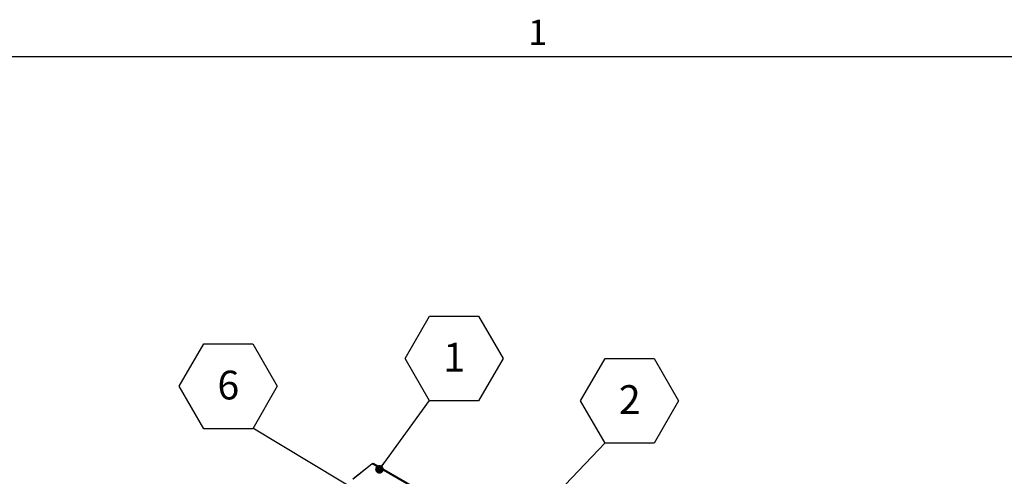
# Model space of a CAD drawing. Units: inches. Extents: x 0.1 to 10.8, y 0.2 to 8.4.
# Drawn here: x 6.5 to 9.4, y 7 to 8.3 of the extents above; entities that cross this region are included whole.
import ezdxf

# ---------------------------------------------------------------- set-up
doc = ezdxf.new("R2010")
doc.units = ezdxf.units.IN
doc.header["$MEASUREMENT"] = 0
doc.layers.add('FORMAT', color=7, linetype='Continuous')
doc.styles.add('SLDTEXTSTYLE0', font='TXT', dxfattribs={"width": 0.605})
doc.dimstyles.new('SLDDIMSTYLE2', dxfattribs={"dimtxt": 0.18, "dimasz": 0.02489, "dimexe": 0, "dimexo": 0.0625, "dimgap": 0, "dimtad": 0, "dimtih": 1, "dimtoh": 1, "dimdec": 0, "dimrnd": 1e-09, "dimzin": 0, "dimdsep": 46, "dimtxsty": 'Standard', "dimblk1": 'DOT', "dimblk2": 'DOT', "dimsah": 1, "dimcen": 0.09, "dimadec": 0, "dimazin": 0, "dimtfac": 0.02489, "dimtdec": 0, "dimtofl": 0, "dimtmove": 0, "dimatfit": 3, "dimldrblk": 'DOT', "dimfxl": 0, "dimfrac": 2, "dimtolj": 1, "dimtzin": 0, "dimarcsym": 0})

# ---------------------------------------------------------------- blocks, each defined once
blk = doc.blocks.new('SW_NOTE_0_5')
at = {"layer": 'FORMAT', "color": 0}
for p, q in [((-0.0709, 0.1216), (0, 0.2443)), ((0, 0.2443), (0.1417, 0.2443)), ((0.1417, 0.2443), (0.2126, 0.1216)), ((0, -0.0012), (-0.0709, 0.1216)), ((0.2126, 0.1216), (0.1417, -0.0012)), ((0.1417, -0.0012), (0, -0.0012))]:
    blk.add_line(p, q, dxfattribs=at)
at = {"layer": 'FORMAT', "color": 0, "insert": (0.0713, 0.1669), "char_height": 0.0833, "attachment_point": 2, "style": 'SLDTEXTSTYLE0'}
blk.add_mtext('1', dxfattribs=at)
blk = doc.blocks.new('_Dot')
at = {"color": 0, "linetype": 'ByBlock', "lineweight": -2}
blk.add_line((-0.5, 0), (-1, 0), dxfattribs=at)
at = {"color": 0, "linetype": 'ByBlock', "const_width": 0.5}
blk.add_lwpolyline([(-0.25, 0, 1), (0.25, 0, 1)], format="xyb", close=True, dxfattribs=at)
blk = doc.blocks.new('SW_NOTE_0_7')
at = {"layer": 'FORMAT', "color": 0}
for p, q in [((-0.2126, 0.1216), (-0.1417, 0.2443)), ((-0.1417, 0.2443), (0, 0.2443)), ((0, 0.2443), (0.0709, 0.1216)), ((-0.1417, -0.0012), (-0.2126, 0.1216)), ((0.0709, 0.1216), (0, -0.0012)), ((0, -0.0012), (-0.1417, -0.0012))]:
    blk.add_line(p, q, dxfattribs=at)
at = {"layer": 'FORMAT', "color": 0, "insert": (-0.0705, 0.1669), "char_height": 0.0833, "attachment_point": 2, "style": 'SLDTEXTSTYLE0'}
blk.add_mtext('6', dxfattribs=at)
blk = doc.blocks.new('SW_NOTE_0_11')
at = {"layer": 'FORMAT', "color": 0}
for p, q in [((-0.0709, 0.1216), (0, 0.2443)), ((0, 0.2443), (0.1417, 0.2443)), ((0.1417, 0.2443), (0.2126, 0.1216)), ((0, -0.0012), (-0.0709, 0.1216)), ((0.2126, 0.1216), (0.1417, -0.0012)), ((0.1417, -0.0012), (0, -0.0012))]:
    blk.add_line(p, q, dxfattribs=at)
at = {"layer": 'FORMAT', "color": 0, "insert": (0.0713, 0.1669), "char_height": 0.0833, "attachment_point": 2, "style": 'SLDTEXTSTYLE0'}
blk.add_mtext('2', dxfattribs=at)

msp = doc.modelspace()

# ---------------------------------------------------------------- linework, layer by layer
at = {"color": 8, "linetype": 'Continuous', "lineweight": 18}
msp.add_line((0.329927, 8.19207317), (10.629927, 8.19207317), dxfattribs=at)
at = {"color": 7, "linetype": 'Continuous', "lineweight": 25}
for p, q in [((7.55005004, 7.01092782), (7.49488402, 6.96669841)), ((7.55166465, 7.01181795), (7.49649863, 6.96758854)), ((7.55005004, 7.01092782), (7.55091478, 7.01121674)), ((7.55034327, 7.01075854), (7.55005004, 7.01092782)), ((7.55329102, 7.0123701), (7.55166465, 7.01181795)), ((9.60691692, 5.82534607), (7.55166465, 7.01181795)), ((9.60841802, 5.82678734), (7.55592263, 7.01166771))]:
    msp.add_line(p, q, dxfattribs=at)
msp.add_open_spline([(7.55591918, 7.01166135), (7.55581601, 7.01171682), (7.55558052, 7.01184341), (7.55510687, 7.01197215), (7.55456263, 7.01207268), (7.55394329, 7.01220948), (7.55353089, 7.01231103), (7.55329102, 7.0123701)], degree=3, knots=[0, 0, 0, 0, 0.1745280289, 0.3983521545, 0.5907146825, 0.7619435224, 1, 1, 1, 1], dxfattribs=at)
at = {"layer": 'FORMAT'}
msp.add_line((0.329927, 8.19207317), (10.629927, 8.19207317), dxfattribs=at)

# ---------------------------------------------------------------- block references
for name, p in [('SW_NOTE_0_5', (7.71741705, 7.19548178)), ('SW_NOTE_0_7', (7.20568675, 7.11460651)), ('SW_NOTE_0_11', (8.22531371, 7.07255138))]:
    msp.add_blockref(name, p, dxfattribs=at)

# ---------------------------------------------------------------- texts
at = {"layer": 'FORMAT', "insert": (8.00262009, 8.29834096), "char_height": 0.07291667, "attachment_point": 1, "style": 'SLDTEXTSTYLE0'}
msp.add_mtext('1', dxfattribs=at)

# ---------------------------------------------------------------- leaders
at = {"layer": 'FORMAT'}
for points in [[(7.5723366, 6.99563226), (7.71741705, 7.19548178)], [(7.55785288, 6.90351612), (7.20568675, 7.11460651)], [(7.86447558, 6.6942931), (8.22531371, 7.07255138)]]:
    msp.add_leader(points, dimstyle='SLDDIMSTYLE2', dxfattribs=at)

doc.saveas('drawing.dxf')
